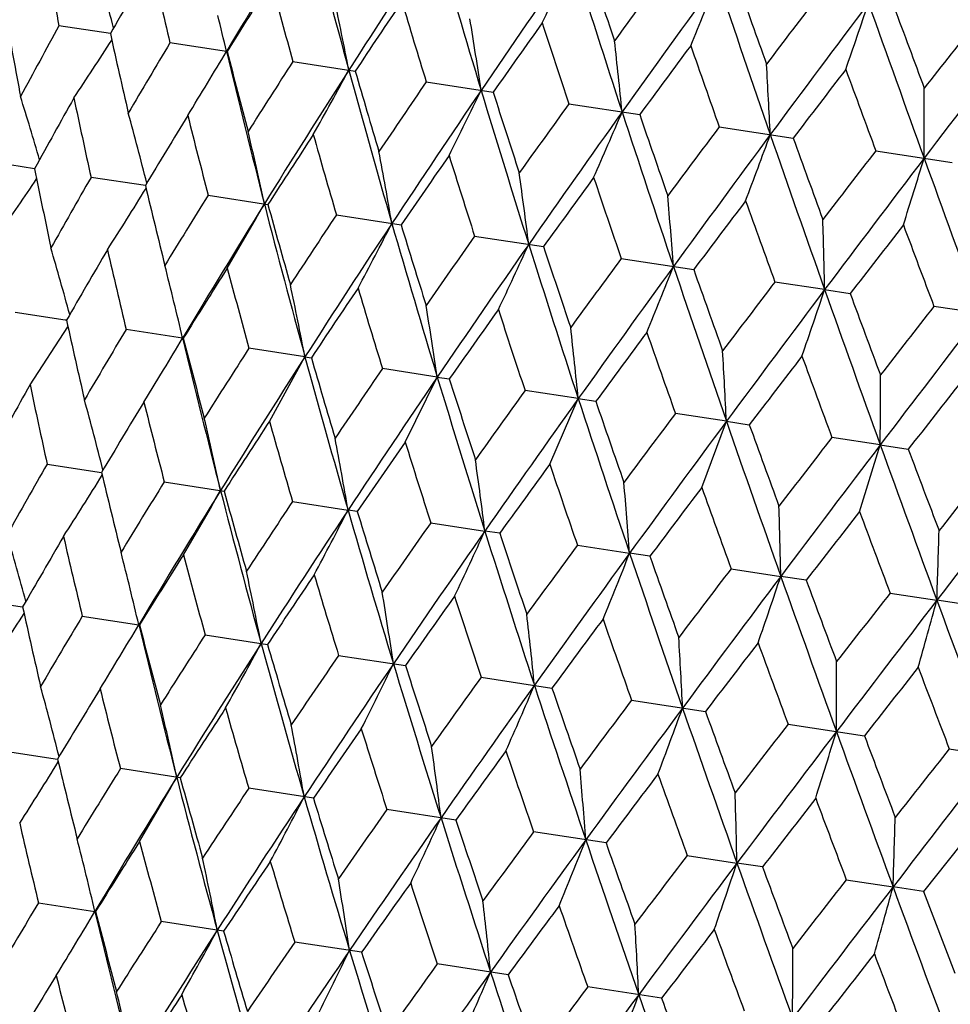
# Model space of a CAD drawing. Units: inches. Extents: x 0 to 11, y 0 to 8.5.
# Drawn here: x 3.5 to 3.6, y 5.3 to 5.5 of the extents above; entities that cross this region are included whole.
import ezdxf

# ---------------------------------------------------------------- set-up
doc = ezdxf.new("R2010")
doc.units = ezdxf.units.IN
doc.header["$LTSCALE"] = 0.605
doc.header["$MEASUREMENT"] = 0
doc.layers.get('0').update_dxf_attribs({"linetype": 'CONTINUOUS'})

msp = doc.modelspace()

# ---------------------------------------------------------------- linework, layer by layer
at = {"color": 7, "linetype": 'CONTINUOUS'}
for p, q in [((3.4936439074, 5.4482429015), (3.4869955464, 5.449260246)), ((3.5086721344, 5.4459432594), (3.5013627779, 5.4470617506)), ((3.5086721344, 5.4459432594), (3.5087605223, 5.4459297367)), ((3.517261297, 5.4446289354), (3.5253325097, 5.4433938663)), ((3.5345279633, 5.4419867641), (3.5431898228, 5.4406613134)), ((3.5529855974, 5.4391623492), (3.5621492213, 5.4377601177)), ((3.5724447991, 5.4361846729), (3.5820161562, 5.4347200495)), ((3.5927058906, 5.4330842902), (3.6025867658, 5.4315723039)), ((3.4838426806, 5.4307647632), (3.4775955061, 5.4317205975)), ((3.4981723788, 5.4285720255), (3.4911407948, 5.4296478771)), ((3.5062931448, 5.4273292417), (3.5140369956, 5.426144266)), ((3.5228970724, 5.4247884837), (3.5312737467, 5.4235066724)), ((3.5407821988, 5.4220516748), (3.5497057406, 5.420686181)), ((3.5597649985, 5.4191468983), (3.5691438401, 5.4177117338)), ((3.5860883337, 5.4151189993), (3.5796506822, 5.4161039611)), ((3.5860883337, 5.4151189993), (3.589388584, 5.4146138527)), ((3.4877915106, 5.4111824773), (3.4813199616, 5.4121771564)), ((3.6062885514, 5.4120279316), (3.600235196, 5.4129540878)), ((3.4879681351, 5.4111553798), (3.4877914984, 5.411182409)), ((3.4832477847, 5.4028201172), (3.4881518353, 5.4103252077)), ((3.5029963213, 5.4088557442), (3.4956870686, 5.4099786801)), ((3.5188288582, 5.4064330256), (3.5115854751, 5.407545882)), ((3.5142349236, 5.3980784186), (3.5188288582, 5.4064330256)), ((3.5188288582, 5.4064330256), (3.5196556671, 5.4063096212)), ((3.4979944949, 5.4005635534), (3.5005366625, 5.4047465668)), ((3.5359552218, 5.4038123237), (3.528852042, 5.404903726)), ((3.5318024221, 5.3953902136), (3.5359552218, 5.4038123237)), ((3.5359552218, 5.4038123237), (3.5375128341, 5.4035770907)), ((3.5541996723, 5.4010205305), (3.547309591, 5.4020793241)), ((3.5505167241, 5.392526523), (3.5541996723, 5.4010205305)), ((3.5541996723, 5.4010205305), (3.5564721096, 5.4006759139)), ((3.5733749972, 5.3980862934), (3.5667687227, 5.3991016585)), ((3.5701857955, 5.3895167321), (3.5733749972, 5.3980862934)), ((3.5733749972, 5.3980862934), (3.576338946, 5.3976358607)), ((3.5932844315, 5.3950397219), (3.58702976, 5.3960012842)), ((3.590607805, 5.3863917255), (3.5932844315, 5.3950397219)), ((3.5932844315, 5.3950397219), (3.5969094824, 5.3944881263)), ((3.4854656039, 5.3925603385), (3.4924971486, 5.3914842291)), ((3.5006179539, 5.3902417032), (3.5083618048, 5.3890567275)), ((3.5172218815, 5.3877009452), (3.5244036766, 5.3866018388)), ((3.5255985559, 5.3864191339), (3.5244036766, 5.3866018388)), ((3.5351070079, 5.3849641363), (3.5421117686, 5.38389212)), ((3.5440305499, 5.3835986425), (3.5421117686, 5.38389212)), ((3.5540898076, 5.3820593598), (3.5608456553, 5.3810254324)), ((3.5634686495, 5.3806241953), (3.5608456553, 5.3810254324)), ((3.5739754913, 5.3790164225), (3.5804131018, 5.3780311924)), ((3.5837133935, 5.3775263141), (3.5804131018, 5.3780311924)), ((3.5945600051, 5.3758665493), (3.6006133194, 5.3749401247)), ((3.4756451425, 5.3750850235), (3.482293504, 5.3740676835)), ((3.6045570435, 5.3743367875), (3.6006133194, 5.3749401247)), ((3.490012374, 5.3728865282), (3.4973217311, 5.3717680419)), ((3.4974101183, 5.3717545142), (3.4973217311, 5.3717680419)), ((3.5059108931, 5.3704537129), (3.5139821057, 5.3692186438)), ((3.5231775594, 5.3678115416), (3.5318394187, 5.3664860909)), ((3.5416351935, 5.3649871267), (3.5507988172, 5.3635848953)), ((3.5610943952, 5.3620094504), (3.5706657521, 5.360544827)), ((3.5813554867, 5.3589090678), (3.5912363617, 5.3573970814)), ((3.4797904036, 5.3554726499), (3.4868219603, 5.3543968034)), ((3.6022105618, 5.3557177928), (3.6122995638, 5.3541739586)), ((3.5026865759, 5.3519690432), (3.494942755, 5.3531540143)), ((3.5199233256, 5.3493314499), (3.5115466839, 5.3506132562)), ((3.5383553184, 5.3465109586), (3.5294318114, 5.3478764471)), ((3.6058930249, 5.3461073435), (3.5988818097, 5.3372491035)), ((3.557793417, 5.3435365116), (3.548414612, 5.3449716704)), ((3.5683002965, 5.3419287331), (3.5747379235, 5.340943776)), ((3.5780381602, 5.3404386305), (3.5747379235, 5.340943776)), ((3.5888848108, 5.3387788598), (3.5949381431, 5.3378527081)), ((3.5988818096, 5.337249104), (3.5949381431, 5.3378527081)), ((3.5988818097, 5.3372491035), (3.6029230558, 5.3266985098)), ((3.4843377789, 5.3357988195), (3.4916459156, 5.3346805074)), ((3.4917342795, 5.3346669959), (3.4916459156, 5.3346805074)), ((3.5083062119, 5.3321311339), (3.5002363561, 5.3333659953)), ((3.526163477, 5.3293985883), (3.5175030738, 5.3307238163)), ((3.5451228352, 5.3264973989), (3.535960752, 5.3278993946)), ((3.5649897378, 5.3234573356), (3.5554199899, 5.3249217128))]:
    msp.add_line(p, q, dxfattribs=at)
for centre, radius, start, end in [((4.588429217, 4.7996618972), 1.2583938003, 148.1720198498, 149.0976527903), ((4.8389933159, 5.8030482773), 1.362769519, 194.4364334474, 195.2969303724), ((4.7735242057, 4.641583637), 1.4843021196, 146.5022131027, 147.2973824776), ((5.0992725247, 5.9122340029), 1.6273915714, 196.1057682238, 196.8355382281), ((4.4523524915, 5.6434200854), 0.9846888211, 190.7650504352, 191.3720359126), ((5.0279393433, 4.4292451895), 1.7979315848, 145.0944426991, 145.7588700048), ((2.9367384845, 5.7395742019), 0.677933777, 334.6782533064, 335.4654167995), ((5.4646923696, 6.0611538192), 2.0041242967, 197.5130304192, 198.1123790082), ((3.0029784877, 5.3145006236), 0.5091690478, 15.3144236494, 16.3224255807), ((4.4372554313, 4.9070436797), 1.0877956149, 149.6085801852, 150.1639919516), ((4.5953412634, 5.7103503578), 1.1252154536, 192.9930744733, 193.5320650469), ((5.4633167713, 6.0920341092), 2.0105982194, 198.388493446, 198.7031545433), ((5.281164665, 4.1913335748), 2.1315921034, 143.6008684403, 143.8984873183), ((4.5798551993, 4.7799920731), 1.2612362106, 147.6433328269, 148.1293132894), ((4.7806821383, 5.7932899831), 1.3106474537, 194.9583129128, 195.4276886218), ((5.3985014906, 4.1257640633), 2.2589363016, 143.9477146673, 144.482145097), ((2.8278133871, 5.7510975478), 0.8010371533, 337.6645668652, 338.3218613766), ((6.0171327012, 6.2808282383), 2.5805767032, 198.6592464641, 199.1292200108), ((6.0272183892, 6.32272324), 2.6014523526, 199.4892801064, 199.7348696077), ((2.9596959885, 5.3338818617), 0.5753515564, 10.9854362176, 11.9341335704), ((5.809704676, 3.7548578404), 2.7986065436, 142.6379305421, 142.8667276666), ((4.769357679, 4.6156506344), 1.4942414396, 145.9453647433, 146.3611991565), ((5.0273095569, 5.8999584776), 1.5614528415, 196.6562497529, 197.0555335814), ((5.9910533136, 3.6481314828), 3.0018790747, 143.0597478496, 143.4654142437), ((2.6255549239, 5.777809612), 1.0195962206, 340.8661000609, 341.3766679041), ((6.9601355432, 6.6481015663), 3.5743664372, 199.5467214753, 199.8886301779), ((6.9987765021, 6.7126314606), 3.6297664613, 200.3275120529, 200.5048843758), ((4.4162541707, 5.6177142144), 0.9509669632, 190.1389626063, 190.765085765), ((2.9831429345, 5.3223224056), 0.5398731846, 13.2371029764, 13.7459240581), ((4.3454810532, 4.9778166468), 0.9794163734, 151.2262882035, 151.8365400028), ((2.9128297384, 5.3471537456), 0.6357509151, 8.4796021496, 9.3251573955), ((5.030849793, 4.3936098828), 1.8191890735, 144.5153606357, 144.8611809957), ((5.3701122552, 6.0441922128), 1.915205061, 198.0862112867, 198.4156774456), ((7.104114387, 2.7625037418), 4.4060184082, 142.4278842916, 142.7060890555), ((6.7631202771, 2.9776623169), 4.0100666072, 141.9358594401, 142.0966729913), ((4.5496082151, 5.6810763268), 1.0813288183, 192.434394045, 192.9931262817), ((3.0654319906, 5.7225895562), 0.5091611648, 326.2776020781, 327.2856197042), ((4.460611591, 4.8721949317), 1.1183157625, 149.0662262199, 149.6085411443), ((2.8320894346, 5.3650293448), 0.7314456345, 5.7339880051, 6.4585329084), ((5.4144270265, 4.0735411518), 2.3004404914, 143.3515940193, 143.6280259458), ((5.8806160353, 6.2540166023), 2.4487759227, 199.2499329792, 199.5102696906), ((3.0441639314, 5.7210583773), 0.5398668343, 328.8541295636, 329.3629362974), ((4.7323270884, 5.7397711443), 1.2584380288, 193.5024049041, 194.4280052609), ((4.7217074685, 5.7589208176), 1.2526786144, 194.4690768153, 194.9583762651), ((4.610867841, 4.7390532996), 1.3014654243, 147.1706063675, 147.643292684), ((2.6869671849, 5.3919509475), 0.8931298189, 2.7739056843, 3.3599227014), ((4.6713790242, 4.7073282916), 1.3628279352, 147.303114488, 148.1635740492), ((3.0183352149, 5.7170386188), 0.5753430132, 330.6658900523, 331.6146029221), ((4.9562279697, 5.8352673868), 1.4843508284, 195.3026674432, 196.0978106724), ((4.9487925536, 5.857950191), 1.4825975324, 196.237220641, 196.6563201008), ((6.0355883997, 3.562823125), 3.0861002657, 142.4511318401, 142.6590060033), ((6.7310173884, 6.5966214542), 3.3470610672, 200.1503547731, 200.3423930853), ((3.0499596867, 5.7175498954), 0.5330918658, 328.329937716, 328.8546747843), ((4.8116239551, 4.5656665419), 1.5488419235, 145.5427890401, 145.9453231471), ((4.8871094164, 4.5252944006), 1.627466072, 145.7644995884, 146.4942357999), ((2.9696466403, 5.7183884509), 0.6357404368, 333.2748629386, 334.1204334345), ((5.2625031146, 5.9618114303), 1.7979850019, 196.8411720998, 197.5055796094), ((5.2601006574, 5.9898286983), 1.8026002415, 197.7372825592, 198.0862847559), ((2.3985654244, 5.4397984042), 1.200418942, 359.6338569273, 0.0654957221), ((3.0050739087, 5.29207646), 0.4993881123, 16.2627286739, 17.2408981765), ((4.3756577194, 4.9420755018), 1.0169322675, 150.6887291684, 151.2785194828), ((4.5170312026, 5.6568188683), 1.050741542, 191.9129742178, 192.4859755949), ((5.0912176522, 4.3290476068), 1.8969745901, 144.1826854991, 144.5153173121), ((2.9932533641, 5.3001460387), 0.5212584457, 14.2992273607, 15.3301526304), ((4.5002834264, 4.8291126305), 1.1677234267, 148.5911194212, 149.1122868391), ((4.6796723548, 5.7311044398), 1.2120635881, 194.0105944285, 194.5145855412), ((5.1912942702, 4.2738976435), 2.004224017, 144.4876517917, 145.0869702638), ((2.8872586931, 5.7254746329), 0.7314318755, 336.1414836472, 336.8660433376), ((5.7068648291, 6.1405944728), 2.2589934311, 198.1178892176, 198.6523060721), ((5.7136007428, 6.1773248541), 2.2750164062, 198.9704858286, 199.2500064632), ((2.9723239153, 5.3097659702), 0.5536394242, 12.1418654156, 13.1354678668), ((4.6638766219, 4.6854179416), 1.3677743432, 146.759123956, 147.2103784227), ((4.8929248638, 5.82480432), 1.427231172, 195.8425711872, 196.2765605134), ((5.5075285847, 3.9826560558), 2.4201848479, 143.0881370469, 143.3515487948), ((5.6527977374, 3.8990456926), 2.5807203078, 143.4708038349, 143.9407510162), ((2.7407327061, 5.743180902), 0.8931097784, 339.2400896076, 339.8261207341), ((6.4151309887, 6.4191738903), 3.0019341378, 199.1346123429, 199.5402712373), ((6.4418254918, 6.4721899337), 3.0421790211, 199.9395509545, 200.1504259048), ((2.9364627748, 5.3215509919), 0.6023391228, 9.7628197416, 10.6620215075), ((4.8848238796, 4.4958872563), 1.6409069881, 145.1951561595, 145.5762514927), ((5.1823109912, 5.9481548766), 1.7237753204, 197.4065030487, 197.770440204), ((6.1987933502, 3.4156761829), 3.2956983051, 142.2560538012, 142.4510846429), ((6.4428903987, 3.2665258571), 3.574600751, 142.7113867864, 143.0532729366), ((2.4512341727, 5.7837635299), 1.2003842234, 342.5345119334, 342.9661639336), ((7.7420681015, 6.9314151089), 4.4060424285, 199.8939298744, 200.1721330705), ((4.4744993876, 5.6290317837), 1.0103022631, 191.3174832113, 191.9112009169), ((2.8751049081, 5.336780374), 0.6779312371, 7.1346011552, 7.9217695801), ((3.0682979553, 5.7064047122), 0.4995894825, 325.3575200331, 326.3351981812), ((4.3982268324, 4.9083627674), 1.0462042082, 150.1148360413, 150.6903772756), ((5.1979554028, 4.232363033), 2.0319544417, 143.8985266441, 144.2098797833), ((5.5972257243, 6.1206013801), 2.1548282064, 198.703089506, 198.9974983063), ((3.0546035192, 5.7022321362), 0.5214568127, 327.2683485284, 328.2987890441), ((4.6251026236, 5.6987805808), 1.1588721036, 193.4834941995, 194.0086911616), ((4.5301464377, 4.7896995482), 1.2061704654, 148.0864035395, 148.592903887), ((4.5802934042, 4.7640374062), 1.255531638, 148.1695226651, 149.0972850311), ((3.0317463271, 5.6993072984), 0.5538426641, 329.46313908, 330.4563054084), ((4.8297132511, 5.7649631803), 1.359029714, 194.4335897076, 195.2964526117), ((4.8211687696, 5.7858263458), 1.3557155575, 195.3852504757, 195.8405599886), ((2.7677163824, 5.3583571039), 0.801036474, 4.2781545734, 4.9354512758), ((5.6773742393, 3.8353332832), 2.6360115662, 142.8667686478, 143.1091377336), ((6.2465409205, 6.3846899094), 2.8373336572, 199.734805321, 199.9604789718), ((4.7041219077, 4.6377419759), 1.4194133708, 146.3246001762, 146.7610190588), ((4.7649308721, 4.6063613426), 1.4808392644, 146.5000768467, 147.2971215034), ((2.9939856865, 5.6987840497), 0.6025552869, 331.9367156261, 332.8355280553), ((5.0894084083, 5.8738654339), 1.6230116233, 196.1033393487, 196.8350776634), ((2.5667205059, 5.3933507503), 1.0196002281, 1.2233457083, 1.7339127988), ((5.0840393442, 5.898806119), 1.6238813272, 197.0192786343, 197.4044035587), ((6.5119964967, 3.1533974592), 3.6952316015, 142.0967157103, 142.2709452274), ((7.4248808641, 6.8553139085), 4.087580744, 200.5048229053, 200.6625864803), ((4.9410750863, 4.4353834634), 1.7129898804, 144.8308782649, 145.1971389697), ((2.9968326713, 5.2772880791), 0.5096553308, 15.3140145602, 16.3209210749), ((4.4287950646, 4.871547292), 1.0845884933, 149.6066093777, 150.1637198001), ((4.5931378598, 5.6741062614), 1.1287876765, 192.9951297444, 193.5324694076), ((5.0186778383, 4.3945923959), 1.7935972848, 145.0926675663, 145.758712831), ((2.9308568303, 5.7026000508), 0.6781686584, 334.6771228101, 335.4639554603), ((5.4540333256, 6.0224200643), 1.9988760069, 197.5110163976, 198.1119384477), ((5.4537923436, 6.0535596684), 2.006508072, 198.3855902491, 198.7009191226), ((5.2814830973, 4.149970411), 2.1389535217, 143.6039578837, 143.9005771232), ((2.9835933403, 5.286746425), 0.5335633029, 13.7440026633, 14.2686905383), ((4.5703389982, 4.7452841649), 1.2567183721, 147.6412227102, 148.1290002683), ((4.779952618, 5.7575767788), 1.3157799353, 194.9605090441, 195.4281022177), ((5.3881904395, 4.0919823841), 2.2532427749, 143.9462982642, 144.4820881665), ((2.8218912667, 5.7141266347), 0.8013096792, 337.6636218764, 338.3206428435), ((6.0053410549, 6.241599395), 2.5740965908, 198.6576446183, 199.1288018228), ((6.0149028103, 6.2831422512), 2.5943605996, 199.4862984735, 199.7325794697), ((5.8142473516, 3.710163758), 2.8113438514, 142.6410903685, 142.86886945), ((2.9534631513, 5.2966886522), 0.5759185794, 10.9851962636, 11.9328355433), ((4.7582242094, 4.5821835956), 1.4876921771, 145.9431422311, 146.3608506794), ((5.0288913326, 5.8651089058), 1.5690464241, 196.6585592618, 197.0559523296), ((5.9788879404, 3.6158548062), 2.9938005268, 143.0586866268, 143.4654538182), ((2.6195616485, 5.7408471522), 1.0199375779, 340.8653653434, 341.3757225354), ((6.9466348706, 6.6081569866), 3.5660359877, 199.5455280397, 199.8882364324), ((2.9768564043, 5.2850932246), 0.5405001143, 13.2368972302, 13.7445617989), ((6.9798808593, 6.6704416881), 3.615596966, 200.3244736036, 200.502555399), ((2.9065321738, 5.3099758828), 0.6363793295, 8.4793892829, 9.3239999739), ((5.0170568664, 4.3622206833), 1.8092716183, 144.5130494935, 144.8608020203), ((5.3756035139, 6.0108371155), 1.9269781309, 198.0886099534, 198.4160978723), ((6.7781944467, 2.9246131046), 4.0362440273, 141.9390683809, 142.0988517931), ((4.5404049639, 5.6432131474), 1.0777170715, 192.4345046161, 192.9951671383), ((7.0879133067, 2.7334455647), 4.392779807, 142.4271746501, 142.7062214987), ((4.4577427459, 4.8334162084), 1.1215916911, 149.0658070724, 149.6065942679), ((2.8256924465, 5.3278716926), 0.7321704245, 5.7338062881, 6.4575408417), ((5.395803433, 4.0459696338), 2.2843720703, 143.3492149625, 143.6276208952), ((5.8934820219, 6.2235172643), 2.4684521198, 199.2523997115, 199.5106888438), ((3.0984045229, 5.6482448476), 0.4701081423, 328.8043367606, 329.3880218089), ((4.7238236303, 5.7020116337), 1.255531638, 193.5027149689, 194.4304773349), ((4.7110955962, 5.7205626874), 1.2475816653, 194.4692140985, 194.960563924), ((4.6091463063, 4.6994035853), 1.3061760481, 147.1701790028, 147.6412102609), ((2.6804063163, 5.3548227805), 0.8940161053, 2.7737589867, 3.359120324), ((4.6625124704, 4.6723011856), 1.359029714, 147.3035473884, 148.1664102924), ((4.9471637232, 5.7972583578), 1.4808392644, 195.3028784965, 196.0999231533), ((4.9360167386, 5.8187992865), 1.4752038534, 196.2373817914, 196.6586263541), ((6.0067574173, 3.5433725208), 3.0569933647, 142.4487028773, 142.6585787639), ((6.7603921553, 6.5725544438), 3.384450654, 200.1528712302, 200.342808426), ((4.8116883066, 4.5246267226), 1.5558099352, 145.5423574713, 145.9431314896), ((4.8777578464, 4.4907228178), 1.6230116233, 145.7649223366, 146.4966606513), ((5.2526268652, 5.9234561333), 1.7935972849, 196.841287169, 197.5073324337), ((5.2437652466, 5.9493376714), 1.7914105913, 197.7374649173, 198.0886846696), ((2.3916994892, 5.4027207079), 1.2016094919, 359.6337486669, 0.0649051031), ((7.1745628538, 2.5943325035), 4.543175952, 141.8083203275, 141.9504680954), ((4.3691947438, 4.9054667567), 1.0160113227, 150.6904678276, 151.280849258), ((4.5126061859, 5.619963109), 1.05201226, 191.9112160483, 192.4835797082), ((5.0942824784, 4.2856351507), 1.9077623967, 144.1822531146, 144.5130396332), ((2.9855208729, 5.262497396), 0.5233904764, 14.3031144842, 15.329747952), ((5.1812737529, 4.2399282743), 1.9988760069, 144.4880615523, 145.0889836024), ((5.695723429, 6.1017194693), 2.253242775, 198.1179118335, 198.6537017358), ((5.6908163551, 6.1343647), 2.256928132, 198.9706869821, 199.2524782944), ((4.4934745891, 4.7927632772), 1.1663716081, 148.5929979921, 149.114817952), ((4.6756919738, 5.6943992961), 1.2138001456, 194.0086929122, 194.5120094541), ((2.9639966829, 5.2720671051), 0.556360626, 12.1459420703, 13.1346134514), ((4.6565503377, 4.6494704827), 1.3657689119, 146.7611164999, 147.2130744145), ((4.8896172226, 5.7883372893), 1.4296777443, 195.8405527881, 196.2738383575), ((5.5162121501, 3.9347605014), 2.4381559349, 143.0877067146, 143.3492053196), ((5.6418102609, 3.8659150177), 2.5740965907, 143.4711981772, 143.9423553817), ((6.4017723743, 6.379416957), 2.9938005268, 199.1345461818, 199.5413133732), ((6.4055048179, 6.4239974729), 3.0095843053, 199.9397687598, 200.1529507568), ((2.9274650154, 5.2838486115), 0.6057177486, 9.7668183496, 10.6609379786), ((6.2199279703, 3.3578039395), 3.3296205305, 142.2556279883, 142.4486929568), ((4.8766731942, 4.4605942423), 1.6378505452, 145.1972395598, 145.5790796834), ((5.1800883633, 5.9120840236), 1.7273734498, 197.4043913684, 197.7676022454), ((6.4304151084, 3.2346457325), 3.566035988, 142.7117635676, 143.0544719603), ((7.7239254628, 6.8898036173), 4.392779807, 199.8937785013, 200.1728253499), ((7.7534885035, 6.9608078395), 4.4419034887, 200.647912054, 200.7933006962), ((2.8652018359, 5.2991181676), 0.682197684, 7.1383680738, 7.9205536648), ((4.3910848467, 4.8720653358), 1.0445387789, 150.1123234121, 150.6887274677), ((5.1883757602, 4.1982183161), 2.0270662766, 143.9006806554, 144.2128114529), ((5.5969166517, 6.0852445423), 2.1604654396, 198.7009052237, 198.9945709802), ((8.1199959194, 1.8973933926), 5.7024687951, 142.2071798495, 142.4226589807), ((7.6527901373, 2.1963697956), 5.1554286269, 141.6828778049, 141.8083097927), ((3.0474232225, 5.6660736219), 0.5232256678, 327.271785387, 328.2988346277), ((4.6205525293, 5.6620146768), 1.160041184, 193.4859852702, 194.0106041087), ((4.5224921067, 4.7537776622), 1.2038742707, 148.0837006256, 148.591120151), ((2.7565082852, 5.3208080728), 0.8065883308, 4.2815070909, 4.9342281976), ((5.6649961734, 3.8034493361), 2.6275270639, 142.8689756722, 143.112147896), ((6.250091457, 6.3507947871), 2.8470949846, 199.7325664198, 199.9574852511), ((4.5771161129, 4.7254628776), 1.2584380287, 148.1719947391, 149.0975950959), ((3.0240269266, 5.6633831442), 0.556194832, 329.4668146543, 330.4558520226), ((4.8276995408, 5.7288874419), 1.3628279352, 194.4364259508, 195.296885512), ((4.817157324, 5.7492618378), 1.3574584456, 195.3879046015, 195.8425883779), ((4.6956973185, 4.6024014915), 1.4161566254, 146.3217429415, 146.7591261478), ((2.553419682, 5.3560509129), 1.0272286099, 1.2260886766, 1.7328234521), ((4.7622140915, 4.5673810148), 1.4843508284, 146.5021893276, 147.2973325568), ((2.985657085, 5.663066429), 0.6055415424, 331.9403562108, 332.8348025082), ((5.08799374, 5.8380793345), 1.627466072, 196.1057642001, 196.8355004116), ((5.0808877998, 5.862573746), 1.6265447567, 197.0220635425, 197.4065239384), ((6.4929559069, 3.1268996387), 3.6781805878, 142.0989603982, 142.2740121316), ((7.4381682114, 6.8251446341), 4.1077647219, 200.5025450598, 200.6595464577), ((4.9314149438, 4.4009951134), 1.7081776517, 144.8278986135, 145.1951589582), ((2.9900511305, 5.2398789684), 0.5108079176, 15.3160051778, 16.3207730306), ((4.4259076995, 4.8328658676), 1.0877992213, 149.608534897, 150.163943654), ((4.5839833763, 5.6361743336), 1.1252079907, 192.9931214847, 193.5321145226), ((5.0166323552, 4.3550388232), 1.7979850018, 145.0944203906, 145.7588279002), ((2.9216970342, 5.6671147679), 0.6820040403, 334.6805808248, 335.4630484177), ((5.4534370803, 5.9870085789), 2.0042240169, 197.5130297362, 198.1123482083), ((5.4521297563, 6.0179126049), 2.0107701966, 198.3884775736, 198.7031109592), ((2.1125873865, 5.42661159), 1.4889228043, 358.0112122271, 358.3578109796), ((5.2696557378, 4.1172759132), 2.1313947611, 143.6008836873, 143.8985293517), ((2.977310492, 5.2494973707), 0.5341924408, 13.7458657694, 14.2695217178), ((4.5685096656, 4.7058124763), 1.2612426564, 147.643284363, 148.1292613486), ((4.7693224469, 5.7191134481), 1.3106381519, 194.9583632237, 195.4277413245), ((5.387196801, 4.0515545548), 2.2589934311, 143.9476939279, 144.4821107824), ((2.8115235406, 5.6789189165), 0.8063647807, 337.6667203606, 338.3196737787), ((6.0059183248, 6.2066990651), 2.5807203077, 198.6592489838, 199.1291961651), ((6.0161425874, 6.2486443911), 2.6017433588, 199.4892635208, 199.7348249239), ((5.7980790859, 3.6808936511), 2.798259771, 142.6379458478, 142.8667707305), ((2.9455743722, 5.2591451902), 0.5781789795, 10.9877238473, 11.9317831636), ((4.7580155853, 4.5414681629), 1.494252374, 145.9453137187, 146.3611442617), ((5.0159471357, 5.8257811444), 1.5614407338, 196.6563027248, 197.0555888716), ((5.9797463241, 3.5739223665), 3.0019341377, 143.0597287627, 143.4653876571), ((2.6072462059, 5.7060140897), 1.0269501391, 340.867914263, 341.3748272298), ((6.9490058382, 6.5740050653), 3.574600751, 199.5467270634, 199.8886132136), ((2.9706619594, 5.2478762914), 0.5410357484, 13.2376133477, 13.7453207939), ((6.9879608148, 6.6386531555), 3.6303362673, 200.3274948817, 200.5048389076), ((2.8979526727, 5.2724264406), 0.6393204353, 8.4819340751, 9.3227695378), ((5.0195135011, 4.3194225056), 1.8192076098, 144.5153075931, 144.8611237582), ((5.3587453926, 5.9700135294), 1.915188352, 198.0862663545, 198.4157347614), ((6.7512023876, 2.9039328289), 4.009345015, 141.935874713, 142.0967167866), ((4.5382537538, 5.6068992784), 1.0813244631, 192.434345851, 192.9930814985), ((7.0927822109, 2.6883128121), 4.4060424287, 142.4278669295, 142.7060701256), ((2.1656041486, 5.7704927764), 1.4885271985, 344.2426944231, 344.589413671), ((8.9640147579, 7.3459644563), 5.7141063961, 200.1781382232, 200.3931774022), ((3.0527010389, 5.6493187718), 0.5108115258, 326.2791950811, 327.2839557295), ((4.4492888526, 4.7980043638), 1.1183473813, 149.0662804688, 149.6085811667), ((2.816166261, 5.2903660578), 0.7360442884, 5.7362269135, 6.4562460886), ((3.0318061787, 5.6474862417), 0.5410408999, 328.8546250375, 329.3623479333), ((4.7209339749, 5.6655843678), 1.2583938003, 193.5023472096, 194.4279801502), ((4.7103500845, 5.6847426237), 1.2526711134, 194.469024983, 194.9583283502), ((5.4031015747, 3.9993446075), 2.300473227, 143.3515394318, 143.6279668995), ((5.869241158, 6.1798353768), 2.4487508498, 199.249989651, 199.5103285432), ((4.5995549633, 4.6648554285), 1.3015092359, 147.1706641786, 147.6433355206), ((2.6694696656, 5.317446686), 0.8992856568, 2.775891577, 3.3578980693), ((4.6599788849, 4.6331837322), 1.362769519, 147.3030696276, 148.1635665526), ((3.0044974872, 5.6442345693), 0.5781831398, 330.6681895825, 331.6122406505), ((4.9448309259, 5.7610780667), 1.4843021196, 195.3026175224, 196.0977868973), ((4.9374305939, 5.7837701268), 1.4825850838, 196.2371658592, 196.6562696612), ((6.0242865635, 3.4886067574), 3.086163836, 142.451076119, 142.6589456121), ((6.7196255604, 6.5224346093), 3.3470181866, 200.1504126278, 200.3424530486), ((3.0376662108, 5.6439508744), 0.5341970141, 328.330448322, 328.8540776913), ((4.8003263219, 4.491457098), 1.5489047977, 145.5428497092, 145.9453682532), ((4.8756968168, 4.4511602088), 1.6273915714, 145.7644617719, 146.4942317762), ((2.9550827782, 5.645801944), 0.6393250716, 333.2772062203, 334.1180342502), ((5.251101968, 5.8876194722), 1.7979315848, 196.8411299952, 197.5055573009), ((5.2487310222, 5.915645438), 1.8025794758, 197.7372254405, 198.0862323264), ((2.3783440071, 5.3656467696), 1.209289926, 359.6354255021, 0.0638986204), ((7.2201319009, 2.5171769247), 4.6082245359, 141.8107269034, 141.9508527975), ((8.4530319144, 7.2095450981), 5.1929898394, 200.7907309862, 200.9152420402), ((5.0799454209, 4.254818537), 1.8970694909, 144.182748407, 144.5153642068), ((2.9799937349, 5.2254661104), 0.5232331628, 14.3011467458, 15.328177631), ((5.1798620698, 4.1997794743), 2.0041242967, 144.4876209918, 145.0869695808), ((2.87167336, 5.6531408282), 0.7360497285, 336.1437332091, 336.8637458872), ((5.6954605496, 6.0664002037), 2.2589363016, 198.117854903, 198.6522853327), ((4.4888643827, 4.7549783401), 1.1676435211, 148.5910774307, 149.1122818576), ((4.6683889385, 5.6569467772), 1.2121328261, 194.010632283, 194.5145958863), ((5.7022169047, 6.1031356648), 2.2749802477, 198.9704269083, 199.2499525098), ((2.9584720576, 5.235030081), 0.5562028341, 12.1441306003, 13.1331510791), ((5.4963034646, 3.9083901402), 2.4203394888, 143.0882016549, 143.3515970591), ((4.6524302238, 4.6113043843), 1.3676602622, 146.7590793936, 147.2103726774), ((4.8816711659, 5.7506575981), 1.4273319767, 195.8426112937, 196.2765710821), ((5.6413313009, 3.8249550901), 2.5805767033, 143.4707799892, 143.9407535359), ((2.7235898363, 5.6711679177), 0.8992925697, 339.2420852863, 339.8240863314), ((6.4037290212, 6.3449793078), 3.0018790749, 199.1345857563, 199.5402521504), ((6.4304110133, 6.3979880629), 3.0421097, 199.9394906912, 200.1503708354), ((2.9219520121, 5.2468066643), 0.6055502058, 9.7651817188, 10.6596128465), ((6.1876714276, 3.3413288794), 3.2959843143, 142.2561196403, 142.4511339124), ((4.8733341485, 4.421807283), 1.6407382287, 145.1951095454, 145.5762450803), ((5.1711055122, 5.8740264292), 1.7239275923, 197.4065449472, 197.7704508978), ((6.4313529357, 3.1924917519), 3.5743664373, 142.7113698221, 143.0532785247), ((2.4313690511, 5.7122324709), 1.2092999882, 342.5360892624, 342.9645580849), ((7.7306956067, 6.8572303489), 4.4060184082, 199.8939109445, 200.1721157084), ((7.8148699086, 6.9489639928), 4.5135535414, 200.6476182783, 200.7906835562), ((2.8597070974, 5.2620705091), 0.6820136988, 7.1369377091, 7.919392173), ((5.1863910438, 4.1583417444), 2.0316908803, 143.8984784345, 144.2098727913), ((5.5861058266, 6.0465059316), 2.1550721115, 198.703132794, 198.997509041), ((8.1231042166, 1.853448087), 5.7136121282, 142.2068124496, 142.4218703095), ((7.5835820073, 2.2095425969), 5.0744198634, 141.6833635632, 141.8107842036), ((3.0416058136, 5.6290948002), 0.5234037229, 327.2702802796, 328.296884929), ((4.6136669658, 5.62458468), 1.1587843926, 193.483482698, 194.0087210663), ((4.5189199301, 4.7154476857), 1.2063161346, 148.0864243231, 148.5928651255), ((2.7510436013, 5.2837532465), 0.8063759891, 4.280314546, 4.9332572012), ((5.6656647165, 3.7614271595), 2.6355628271, 142.8667192388, 143.1091302399), ((6.2355947551, 6.3106620539), 2.8377639041, 199.734849649, 199.9604896758), ((4.5688269372, 4.6899341901), 1.2553950641, 148.1695213687, 149.097384962), ((3.0182037701, 5.6263996481), 0.5563748056, 329.4654127996, 330.45405568), ((4.8182145086, 5.6907490879), 1.3588763816, 194.4335613667, 195.2965223557), ((4.8096972375, 5.7116175053), 1.3555898668, 195.3852386163, 195.8405917842), ((4.6929475088, 4.5634501542), 1.4196244779, 146.3246225853, 146.7609779671), ((2.5480087941, 5.3189857383), 1.0269639042, 1.2251635739, 1.7320684512), ((4.7534453845, 4.5322755599), 1.4806772648, 146.5000780674, 147.2972101851), ((2.9798191177, 5.6260818335), 0.6057333135, 331.9390858485, 332.8331795299), ((5.077882263, 5.7996386924), 1.6228284988, 196.1033126812, 196.835134153), ((5.0725109021, 5.8245760456), 1.6236950482, 197.0192665383, 197.4044368675), ((6.4999436438, 3.0797650584), 3.6943438731, 142.0966654478, 142.2709373002), ((7.4143757017, 6.7814582421), 4.0884843593, 200.5048679689, 200.6625970909), ((4.9299846757, 4.3610259209), 1.7133074116, 144.830902021, 145.1970960214), ((4.5820491169, 5.5999914198), 1.1290562039, 192.9951282431, 193.5323415809), ((5.0071654076, 4.3205303662), 1.7933996436, 145.0926711743, 145.758790064), ((2.9158365967, 5.6301304881), 0.6822153966, 334.6794672765, 335.4616299723), ((5.4424681184, 5.948176163), 1.9986505026, 197.5109915424, 198.1119818492), ((5.4421660339, 5.9792922958), 2.0062172022, 198.3855780193, 198.7009536135), ((2.1072897977, 5.3895275006), 1.4885455598, 358.0105798538, 358.3572939469), ((5.2705408375, 4.0754954827), 2.1394598682, 143.6039827406, 143.9005327331), ((2.9711307081, 5.2122933909), 0.5347096786, 13.7446339216, 14.26816337), ((4.5588313233, 4.6712093729), 1.2565317816, 147.6412517086, 148.1291030136), ((4.768970872, 5.6835000463), 1.3161615119, 194.9605071631, 195.427966018), ((5.3766373894, 4.0179549619), 2.2529919619, 143.9463041298, 144.4821538704), ((2.8056270394, 5.6419374029), 0.8066095688, 337.6657893898, 338.3184911618), ((5.9937160209, 6.1673303567), 2.5738063883, 198.6576216892, 199.1288323531), ((6.0030871699, 6.2088018221), 2.5938669196, 199.4862861992, 199.7326148546), ((2.9392557361, 5.221933835), 0.5788336809, 10.9876255438, 11.9304904983), ((4.7466473765, 4.5081624132), 1.4874183313, 145.9431727217, 146.3609591686), ((5.0180772985, 5.7910941415), 1.5696062692, 196.6585570607, 197.0558094156), ((5.8036037915, 3.6354505134), 2.8122321435, 142.6411161113, 142.8688239783), ((5.9672671947, 3.5418833844), 2.9934619768, 143.0586946265, 143.4655079796), ((2.6012862124, 5.6690400208), 1.0272562385, 340.8671903371, 341.3739098226), ((6.9349068094, 6.5338463118), 3.5656347824, 199.5455071349, 199.8882543163), ((6.9676229475, 6.5959295116), 3.6146289414, 200.3244613678, 200.5025914241), ((2.9643254087, 5.2106342025), 0.5417143184, 13.2375230217, 13.7440809564), ((2.8915591698, 5.2352328191), 0.6400460577, 8.4818469813, 9.3216173261), ((5.0053661698, 4.2882893294), 1.8088529778, 144.5130811571, 144.8609150573), ((5.3650730755, 5.9369296563), 1.9278406967, 198.0886074833, 198.4159497029), ((6.7683016509, 2.8492989512), 4.0380938149, 141.9390948216, 142.0988055544), ((7.0761580186, 2.6595828039), 4.3922683777, 142.4271846702, 142.7062641292), ((2.1595117788, 5.7335372618), 1.4889644433, 344.2421986282, 344.5887865555), ((8.9468457501, 7.3045665976), 5.7018311583, 200.1773222293, 200.3928255895), ((4.4462975177, 4.7592961471), 1.1214819973, 149.0657342428, 149.6065732283), ((2.8096574956, 5.2531957552), 0.7368815559, 5.7361527128, 6.455258705), ((3.0255781671, 5.6107227555), 0.5416811506, 328.8561052527, 329.3626218382), ((4.7125841398, 5.6278647931), 1.2556461176, 193.5027931584, 194.4304714234), ((4.6999815848, 5.6464506636), 1.2478263526, 194.469312053, 194.9605645489), ((5.3839056992, 3.9722032947), 2.2836888889, 143.3492475209, 143.627737438), ((5.8834867177, 6.1498152295), 2.4698874475, 199.2523970172, 199.5105366886), ((4.5976643703, 4.6253111145), 1.3060206585, 147.1701013393, 147.6411877049), ((4.6512831821, 4.5980507919), 1.3591722384, 147.3036392167, 148.1664115577), ((2.9982824988, 5.6074353731), 0.5787946286, 330.6695748289, 331.6125079248), ((4.9359421068, 5.7231201194), 1.480973252, 195.3029441242, 196.099917065), ((4.9250093023, 5.7447267201), 1.4755618469, 196.2374852955, 196.6586268399), ((2.6627703014, 5.2803104015), 0.9003106658, 2.7758318745, 3.3570994169), ((5.994422133, 3.4699566895), 3.0557497292, 142.4487360884, 142.6586979074), ((6.751596807, 6.4993167568), 3.3871722732, 200.1528683483, 200.34265339), ((3.0315762189, 5.6071042986), 0.5346761647, 328.3319081806, 328.8555485836), ((4.8001493035, 4.4505782254), 1.5555827242, 145.542275927, 145.9431077078), ((4.8665507058, 4.4164528184), 1.6231833783, 145.7650019649, 146.4966627964), ((2.9487957407, 5.6090080643), 0.640003308, 333.278441113, 334.1182717039), ((5.2414297134, 5.849329025), 1.7937579098, 196.8413402998, 197.507326228), ((5.2329331607, 5.8753317777), 1.7919558589, 197.737572818, 198.0886850337), ((2.3712879927, 5.3285688857), 1.2106705475, 359.6353817155, 0.063310332), ((7.1610311637, 2.5218766938), 4.5403984874, 141.8083539786, 141.9505890471), ((8.5390648645, 7.2075238717), 5.2911727847, 200.7932193417, 200.9154336843), ((5.0826477242, 4.2116616642), 1.9074137623, 144.1821685281, 144.5130148826), ((5.1700990338, 4.1656305537), 1.9990901624, 144.4881289191, 145.0889865669), ((2.8652765718, 5.6163585777), 0.7368328835, 336.1447915803, 336.863948731), ((5.6845615325, 6.0276076), 2.2534416434, 198.1179526215, 198.6536954618), ((4.4818630159, 4.7187466828), 1.1660660234, 148.5929649428, 149.1149202869), ((4.6642606011, 5.6202025675), 1.2137163952, 194.0086349913, 194.5119849216), ((5.6803018539, 6.0604814568), 2.2578135528, 198.9707982707, 199.2524785539), ((2.9526563587, 5.1978940501), 0.5563503242, 12.1459397935, 13.1346337487), ((5.5043982692, 3.8609287938), 2.4375790449, 143.0876198156, 143.3491798242), ((4.6448320698, 4.5755352956), 1.3653296444, 146.7610814532, 147.2131835735), ((4.8781496961, 5.7141272027), 1.4295555703, 195.8404914184, 196.2738128429), ((5.6306869353, 3.7915746557), 2.5743773499, 143.4712532992, 143.9423591161), ((2.717012913, 5.6344088226), 0.9002519641, 339.2429414616, 339.8242499355), ((6.3906654765, 6.305327791), 2.9940587944, 199.1345748196, 199.5413070715), ((6.3956561299, 6.3503734016), 3.0111839583, 199.9398825655, 200.1529509241)]:
    msp.add_arc(centre, radius, start, end, dxfattribs=at)
msp.add_open_spline([(3.5029963213, 5.4088557442), (3.5030010745, 5.4088550169), (3.5030124392, 5.4088535693), (3.5030275119, 5.4088505039), (3.5030421735, 5.408848266), (3.5030601061, 5.408847282), (3.5030741811, 5.4088469585), (3.5030838474, 5.408845466)], degree=3, knots=[0, 0, 0, 0, 0.1635296332, 0.3894080794, 0.5229551937, 0.6673726173, 1, 1, 1, 1], dxfattribs=at)

doc.saveas('drawing.dxf')
